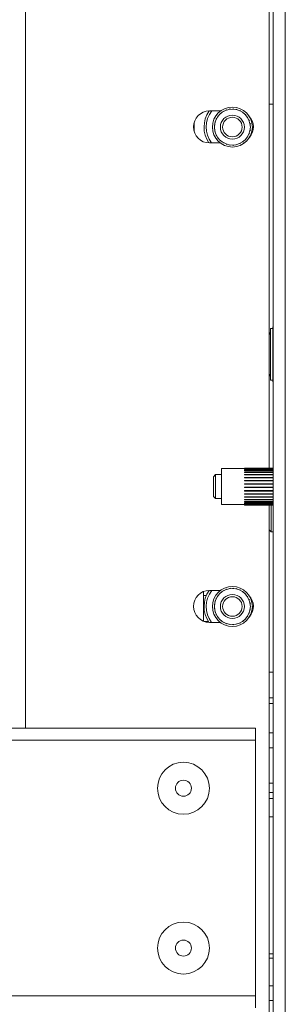
# Model space of a CAD drawing. Units: millimetres. Extents: x 209 to 13279, y -33 to 5707.
# Drawn here: x 10024 to 10090, y 4006 to 4253 of the extents above; entities that cross this region are included whole.
import ezdxf

# ---------------------------------------------------------------- set-up
doc = ezdxf.new("R2010")
doc.units = ezdxf.units.MM

msp = doc.modelspace()

# ---------------------------------------------------------------- linework, layer by layer
at = {"color": 8, "linetype": 'Continuous', "lineweight": 15}
msp.add_line((10025.25, 4266.62), (10025.25, 4075.2), dxfattribs=at)
at = {"color": 7, "linetype": 'Continuous', "lineweight": 15}
for p, q in [((10086.25, 4267.38), (10086.25, 4140.28)), ((10087.25, 4263.98), (10087.25, 3833.44)), ((10090.25, 4264.15), (10090.25, 3833.26)), ((10071.25, 4229.73), (10074.04, 4229.73)), ((10074.8, 4229.62), (10074.7, 4229.69)), ((10074.7, 4229.69), (10074.71, 4229.57)), ((10075.5, 4230.05), (10075.48, 4229.94)), ((10075.58, 4229.97), (10075.5, 4230.05)), ((10076.35, 4230.26), (10076.31, 4230.15)), ((10076.41, 4230.16), (10076.35, 4230.26)), ((10077.22, 4230.3), (10077.17, 4230.2)), ((10077.27, 4230.19), (10077.22, 4230.3)), ((10078.09, 4230.17), (10078.02, 4230.09)), ((10078.11, 4230.06), (10078.09, 4230.17)), ((10078.91, 4229.89), (10078.83, 4229.82)), ((10078.92, 4229.77), (10078.91, 4229.89)), ((10079.67, 4229.45), (10079.57, 4229.4)), ((10079.65, 4229.34), (10079.67, 4229.45)), ((10087.25, 4231.42), (10086.25, 4231.42)), ((10067.42, 4226.87), (10067.42, 4224.59)), ((10072.7, 4227.02), (10072.59, 4227)), ((10072.59, 4227), (10072.67, 4226.92)), ((10073.03, 4227.81), (10072.92, 4227.81)), ((10072.92, 4227.81), (10072.98, 4227.72)), ((10073.5, 4228.52), (10073.39, 4228.55)), ((10073.39, 4228.55), (10073.44, 4228.44)), ((10074.1, 4229.14), (10073.99, 4229.18)), ((10073.99, 4229.18), (10074.02, 4229.07)), ((10080.33, 4228.88), (10080.23, 4228.84)), ((10080.3, 4228.77), (10080.33, 4228.88)), ((10080.87, 4228.19), (10080.76, 4228.18)), ((10080.82, 4228.09), (10080.87, 4228.19)), ((10081.27, 4227.41), (10081.16, 4227.42)), ((10081.2, 4227.33), (10081.27, 4227.41)), ((10072.53, 4226.18), (10072.42, 4226.14)), ((10072.42, 4226.14), (10072.52, 4226.08)), ((10072.52, 4225.32), (10072.42, 4225.27)), ((10072.42, 4225.27), (10072.53, 4225.22)), ((10072.67, 4224.48), (10072.59, 4224.41)), ((10072.59, 4224.41), (10072.7, 4224.39)), ((10081.52, 4226.57), (10081.41, 4226.6)), ((10081.41, 4224.8), (10081.52, 4224.83)), ((10081.43, 4226.5), (10081.52, 4226.57)), ((10081.52, 4224.83), (10081.43, 4224.9)), ((10081.6, 4225.7), (10081.5, 4225.75)), ((10081.5, 4225.65), (10081.6, 4225.7)), ((10072.98, 4223.69), (10072.92, 4223.59)), ((10072.92, 4223.59), (10073.03, 4223.6)), ((10073.44, 4222.96), (10073.39, 4222.86)), ((10073.39, 4222.86), (10073.5, 4222.88)), ((10074.02, 4222.33), (10073.99, 4222.23)), ((10073.99, 4222.23), (10074.1, 4222.27)), ((10079.57, 4222.01), (10079.67, 4221.96)), ((10079.67, 4221.96), (10079.65, 4222.07)), ((10080.23, 4222.56), (10080.33, 4222.53)), ((10080.33, 4222.53), (10080.3, 4222.63)), ((10080.76, 4223.23), (10080.87, 4223.22)), ((10080.87, 4223.22), (10080.82, 4223.31)), ((10081.16, 4223.98), (10081.27, 4223.99)), ((10081.27, 4223.99), (10081.2, 4224.08)), ((10073.97, 4221.73), (10071.25, 4221.73)), ((10074.71, 4221.83), (10074.7, 4221.72)), ((10074.7, 4221.72), (10074.8, 4221.78)), ((10075.48, 4221.47), (10075.5, 4221.36)), ((10075.5, 4221.36), (10075.58, 4221.43)), ((10076.31, 4221.26), (10076.35, 4221.15)), ((10076.35, 4221.15), (10076.41, 4221.24)), ((10077.17, 4221.21), (10077.22, 4221.11)), ((10077.22, 4221.11), (10077.27, 4221.21)), ((10078.02, 4221.32), (10078.09, 4221.23)), ((10078.09, 4221.23), (10078.11, 4221.34)), ((10078.83, 4221.59), (10078.91, 4221.52)), ((10078.91, 4221.52), (10078.92, 4221.63)), ((10087.12, 4175.31), (10086.52, 4175.31)), ((10086.52, 4172.71), (10086.52, 4175.31)), ((10087.12, 4175.71), (10087.25, 4175.71)), ((10087.12, 4172.71), (10087.12, 4175.71)), ((10086.52, 4173.81), (10086.25, 4174.26)), ((10086.52, 4162.31), (10086.52, 4172.71)), ((10087.12, 4169.71), (10087.12, 4172.71)), ((10087.12, 4169.71), (10087.25, 4169.71)), ((10087.12, 4166.25), (10087.12, 4169.71)), ((10087.12, 4162.8), (10087.12, 4166.25)), ((10086.25, 4163.36), (10086.52, 4163.81)), ((10087.12, 4162.36), (10087.12, 4162.8)), ((10087.12, 4162.8), (10087.25, 4162.8)), ((10086.52, 4162.31), (10087.12, 4162.31)), ((10087.12, 4161.91), (10087.12, 4162.36)), ((10087.12, 4161.91), (10087.25, 4161.91)), ((10072.81, 4138.7), (10072.25, 4138.15)), ((10072.25, 4138.15), (10072.25, 4133.26)), ((10074.25, 4138.7), (10072.81, 4138.7)), ((10072.81, 4138.7), (10072.81, 4132.7)), ((10080.05, 4140.2), (10074.25, 4140.2)), ((10074.25, 4140.2), (10074.25, 4131.2)), ((10080.05, 4140.28), (10087.05, 4140.28)), ((10080.05, 4140.18), (10080.05, 4140.28)), ((10087.05, 4140.18), (10080.05, 4140.18)), ((10080.05, 4140.12), (10087.05, 4140.12)), ((10080.05, 4140.01), (10080.05, 4140.12)), ((10087.05, 4140.01), (10080.05, 4140.01)), ((10080.05, 4139.79), (10087.05, 4139.79)), ((10080.05, 4139.68), (10080.05, 4139.79)), ((10087.05, 4139.68), (10080.05, 4139.68)), ((10080.05, 4139.32), (10087.05, 4139.32)), ((10080.05, 4139.21), (10080.05, 4139.32)), ((10087.05, 4139.21), (10080.05, 4139.21)), ((10080.05, 4138.71), (10087.05, 4138.71)), ((10080.05, 4138.61), (10080.05, 4138.71)), ((10087.05, 4138.61), (10080.05, 4138.61)), ((10087.05, 4140.18), (10087.05, 4140.28)), ((10087.25, 4140.2), (10087.05, 4140.2)), ((10087.05, 4140.01), (10087.05, 4140.12)), ((10087.05, 4139.68), (10087.05, 4139.79)), ((10087.05, 4139.21), (10087.05, 4139.32)), ((10087.05, 4138.61), (10087.05, 4138.71)), ((10080.05, 4138), (10087.05, 4138)), ((10080.05, 4137.91), (10080.05, 4138)), ((10087.05, 4137.91), (10080.05, 4137.91)), ((10080.05, 4137.21), (10080.05, 4137.22)), ((10080.05, 4137.22), (10087.05, 4137.22)), ((10080.05, 4137.21), (10087.05, 4137.21)), ((10080.05, 4137.13), (10080.05, 4137.21)), ((10087.05, 4137.13), (10080.05, 4137.13)), ((10080.05, 4136.39), (10087.05, 4136.39)), ((10080.05, 4136.36), (10080.05, 4136.39)), ((10080.05, 4136.36), (10087.05, 4136.36)), ((10080.05, 4136.29), (10080.05, 4136.36)), ((10087.05, 4136.29), (10080.05, 4136.29)), ((10087.05, 4137.91), (10087.05, 4138)), ((10087.05, 4137.21), (10087.05, 4137.22)), ((10087.05, 4137.13), (10087.05, 4137.21)), ((10087.05, 4136.36), (10087.05, 4136.39)), ((10087.05, 4136.29), (10087.05, 4136.36)), ((10072.25, 4133.26), (10072.81, 4132.7)), ((10080.05, 4135.54), (10087.05, 4135.54)), ((10080.05, 4135.48), (10080.05, 4135.54)), ((10080.05, 4135.44), (10080.05, 4135.48)), ((10080.05, 4135.48), (10087.05, 4135.48)), ((10087.05, 4135.44), (10080.05, 4135.44)), ((10080.05, 4134.62), (10080.05, 4134.69)), ((10080.05, 4134.69), (10087.05, 4134.69)), ((10080.05, 4134.59), (10080.05, 4134.62)), ((10080.05, 4134.62), (10087.05, 4134.62)), ((10087.05, 4134.59), (10080.05, 4134.59)), ((10080.05, 4133.79), (10080.05, 4133.88)), ((10080.05, 4133.88), (10087.05, 4133.88)), ((10080.05, 4133.79), (10087.05, 4133.79)), ((10080.05, 4133.79), (10080.05, 4133.79)), ((10087.05, 4133.79), (10080.05, 4133.79)), ((10087.05, 4135.48), (10087.05, 4135.54)), ((10087.05, 4135.44), (10087.05, 4135.48)), ((10087.05, 4134.62), (10087.05, 4134.69)), ((10087.05, 4134.59), (10087.05, 4134.62)), ((10087.05, 4133.79), (10087.05, 4133.88)), ((10087.05, 4133.79), (10087.05, 4133.79)), ((10072.81, 4132.7), (10074.25, 4132.7)), ((10074.25, 4131.2), (10080.05, 4131.2)), ((10080.05, 4133.03), (10080.05, 4133.13)), ((10080.05, 4133.13), (10087.05, 4133.13)), ((10080.05, 4133.03), (10087.05, 4133.03)), ((10080.05, 4132.37), (10080.05, 4132.48)), ((10080.05, 4132.48), (10087.05, 4132.48)), ((10080.05, 4132.37), (10087.05, 4132.37)), ((10080.05, 4131.83), (10080.05, 4131.94)), ((10080.05, 4131.94), (10087.05, 4131.94)), ((10080.05, 4131.83), (10087.05, 4131.83)), ((10080.05, 4131.43), (10080.05, 4131.54)), ((10080.05, 4131.54), (10087.05, 4131.54)), ((10080.05, 4131.43), (10087.05, 4131.43)), ((10080.05, 4131.19), (10080.05, 4131.29)), ((10080.05, 4131.29), (10087.05, 4131.29)), ((10080.05, 4131.1), (10080.05, 4131.19)), ((10080.05, 4131.19), (10087.05, 4131.19)), ((10080.05, 4131.1), (10087.05, 4131.1)), ((10086.25, 4131.19), (10086.25, 4124.88)), ((10086.25, 4131.1), (10086.25, 3900.28)), ((10086.75, 4131.19), (10086.75, 4124.38)), ((10087.05, 4133.03), (10087.05, 4133.13)), ((10087.05, 4132.37), (10087.05, 4132.48)), ((10087.05, 4131.83), (10087.05, 4131.94)), ((10087.05, 4131.43), (10087.05, 4131.54)), ((10087.05, 4131.19), (10087.05, 4131.29)), ((10087.05, 4131.2), (10087.25, 4131.2)), ((10087.05, 4131.1), (10087.05, 4131.19)), ((10086.25, 4124.88), (10086.25, 4124.86)), ((10086.25, 4124.86), (10086.75, 4124.36)), ((10086.75, 4124.38), (10086.75, 4124.36)), ((10086.75, 4124.36), (10087.25, 4124.36)), ((10069.75, 4109.44), (10069.75, 4108.48)), ((10071.25, 4109.73), (10074.04, 4109.73)), ((10073.5, 4108.52), (10073.39, 4108.55)), ((10073.39, 4108.55), (10073.44, 4108.44)), ((10074.1, 4109.14), (10073.99, 4109.18)), ((10073.99, 4109.18), (10074.02, 4109.07)), ((10074.8, 4109.62), (10074.7, 4109.69)), ((10074.7, 4109.69), (10074.71, 4109.57)), ((10075.5, 4110.05), (10075.48, 4109.94)), ((10075.58, 4109.97), (10075.5, 4110.05)), ((10076.35, 4110.26), (10076.31, 4110.15)), ((10076.41, 4110.16), (10076.35, 4110.26)), ((10077.22, 4110.3), (10077.17, 4110.2)), ((10077.27, 4110.19), (10077.22, 4110.3)), ((10078.09, 4110.17), (10078.02, 4110.09)), ((10078.11, 4110.06), (10078.09, 4110.17)), ((10078.91, 4109.89), (10078.83, 4109.82)), ((10078.92, 4109.77), (10078.91, 4109.89)), ((10079.67, 4109.45), (10079.57, 4109.4)), ((10079.65, 4109.34), (10079.67, 4109.45)), ((10080.33, 4108.88), (10080.23, 4108.84)), ((10080.3, 4108.77), (10080.33, 4108.88)), ((10069.75, 4108.48), (10069.75, 4102.02)), ((10069.75, 4108.48), (10070.47, 4108.48)), ((10072.53, 4106.18), (10072.42, 4106.14)), ((10072.42, 4106.14), (10072.52, 4106.08)), ((10072.7, 4107.02), (10072.59, 4107)), ((10072.59, 4107), (10072.67, 4106.92)), ((10073.03, 4107.81), (10072.92, 4107.81)), ((10072.92, 4107.81), (10072.98, 4107.72)), ((10080.87, 4108.19), (10080.76, 4108.18)), ((10080.82, 4108.09), (10080.87, 4108.19)), ((10081.27, 4107.41), (10081.16, 4107.42)), ((10081.2, 4107.33), (10081.27, 4107.41)), ((10081.52, 4106.57), (10081.41, 4106.6)), ((10081.43, 4106.5), (10081.52, 4106.57)), ((10072.52, 4105.32), (10072.42, 4105.27)), ((10072.42, 4105.27), (10072.53, 4105.22)), ((10072.67, 4104.48), (10072.59, 4104.41)), ((10072.59, 4104.41), (10072.7, 4104.39)), ((10072.98, 4103.69), (10072.92, 4103.59)), ((10081.16, 4103.98), (10081.27, 4103.99)), ((10081.27, 4103.99), (10081.2, 4104.08)), ((10081.41, 4104.8), (10081.52, 4104.83)), ((10081.52, 4104.83), (10081.43, 4104.9)), ((10081.6, 4105.7), (10081.5, 4105.75)), ((10081.5, 4105.65), (10081.6, 4105.7)), ((10069.94, 4101.95), (10070.98, 4101.95)), ((10073.97, 4101.73), (10071.25, 4101.73)), ((10072.92, 4103.59), (10073.03, 4103.6)), ((10073.44, 4102.96), (10073.39, 4102.86)), ((10073.39, 4102.86), (10073.5, 4102.88)), ((10074.02, 4102.33), (10073.99, 4102.23)), ((10073.99, 4102.23), (10074.1, 4102.27)), ((10074.71, 4101.83), (10074.7, 4101.72)), ((10074.7, 4101.72), (10074.8, 4101.78)), ((10075.48, 4101.47), (10075.5, 4101.36)), ((10075.5, 4101.36), (10075.58, 4101.43)), ((10076.31, 4101.26), (10076.35, 4101.15)), ((10076.35, 4101.15), (10076.41, 4101.24)), ((10077.17, 4101.21), (10077.22, 4101.11)), ((10077.22, 4101.11), (10077.27, 4101.21)), ((10078.02, 4101.32), (10078.09, 4101.23)), ((10078.09, 4101.23), (10078.11, 4101.34)), ((10078.83, 4101.59), (10078.91, 4101.52)), ((10078.91, 4101.52), (10078.92, 4101.63)), ((10079.57, 4102.01), (10079.67, 4101.96)), ((10079.67, 4101.96), (10079.65, 4102.07)), ((10080.23, 4102.56), (10080.33, 4102.53)), ((10080.33, 4102.53), (10080.3, 4102.63)), ((10080.76, 4103.23), (10080.87, 4103.22)), ((10080.87, 4103.22), (10080.82, 4103.31)), ((10087.25, 4089.23), (10086.25, 4089.23)), ((10086.25, 4082.82), (10086.25, 4089.23)), ((10086.25, 4085.73), (10086.25, 4085.73)), ((10086.25, 4083.76), (10086.25, 4083.7)), ((10086.25, 4082.82), (10087.25, 4082.82)), ((10086.25, 4081.45), (10087.25, 4081.45)), ((10082.75, 4075.2), (9130.75, 4075.2)), ((10082.75, 4072.2), (10082.75, 4075.2)), ((10086.25, 4074.09), (10087.25, 4074.09)), ((10082.75, 4072.2), (9130.75, 4072.2)), ((10082.75, 4072.2), (10082.75, 4008.2)), ((10086.25, 4070.33), (10087.25, 4070.33)), ((10086.25, 4061.5), (10087.25, 4061.5)), ((10086.25, 4059.11), (10087.25, 4059.11)), ((10086.25, 4057.64), (10087.25, 4057.64)), ((10086.25, 4053.02), (10086.25, 4057.64)), ((10086.25, 4056.52), (10086.25, 4056.52)), ((10086.25, 4053.02), (10087.25, 4053.02)), ((10086.25, 4018.78), (10087.25, 4018.78)), ((10086.25, 4017.66), (10087.25, 4017.66)), ((10086.25, 4010.73), (10087.25, 4010.73)), ((10082.75, 4008.2), (9130.75, 4008.2)), ((10082.75, 4005.2), (10082.75, 4008.2)), ((10086.25, 4007.03), (10087.25, 4007.03))]:
    msp.add_line(p, q, dxfattribs=at)
for centre, radius in [((10077, 4225.7), 5), ((10077, 4225.7), 4.5), ((10077, 4225.7), 3), ((10077, 4225.7), 2.45), ((10077, 4105.7), 5), ((10077, 4105.7), 4.5), ((10077, 4105.7), 3), ((10077, 4105.7), 2.45), ((10064.75, 4060.2), 6.5), ((10064.75, 4060.2), 2), ((10064.75, 4020.2), 6.5), ((10064.75, 4020.2), 2)]:
    msp.add_circle(centre, radius, dxfattribs=at)
for centre, radius, start, end in [((10071.25, 4225.73), 4, 90, 270), ((10077, 4225.7), 7.1, 145.4459, 213.9921), ((10078.25, 4225.73), 4, 319.3113, 43.273), ((10071.25, 4105.73), 4, 90, 270), ((10077, 4105.7), 7.1, 145.4459, 213.9921), ((10078.25, 4105.73), 4, 319.3113, 43.2731)]:
    msp.add_arc(centre, radius, start, end, dxfattribs=at)
at = {"color": 8, "linetype": 'Continuous', "lineweight": 15}
for centre in [(10077, 4225.7), (10077, 4105.7)]:
    msp.add_arc(centre, 6.55, 142.0487, 217.3283, dxfattribs=at)

doc.saveas('drawing.dxf')
